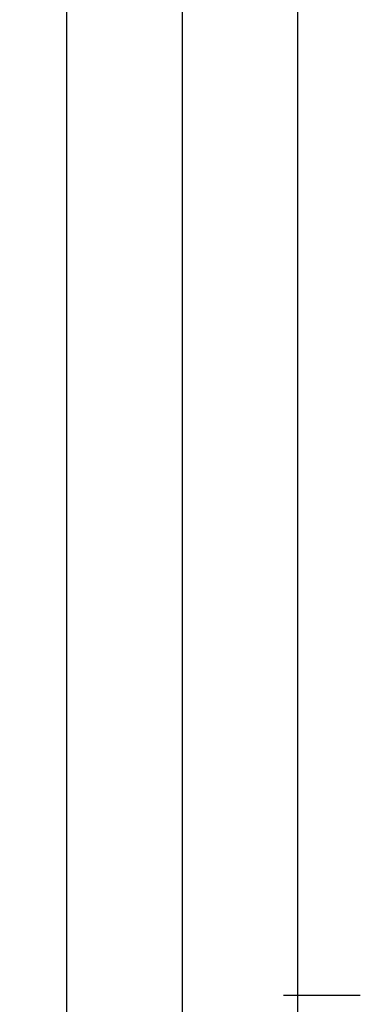
# Model space of a CAD drawing. Units: millimetres. Extents: x 0 to 13491, y -3082 to 2980.
# Drawn here: x 5727 to 5757, y -2702 to -2617 of the extents above; entities that cross this region are included whole.
import ezdxf

# ---------------------------------------------------------------- set-up
doc = ezdxf.new("R2010")
doc.units = ezdxf.units.MM
doc.header["$PDMODE"] = 3
doc.header["$PDSIZE"] = -0.5
doc.layers.add('CrossSectionsDim', color=3, linetype='Continuous')
doc.styles.add('CrossSection', font='simplex.shx', dxfattribs={"height": 3})
doc.dimstyles.new('CrossSection', dxfattribs={"dimtxt": 3, "dimasz": 3, "dimexe": 1.25, "dimexo": 0.625, "dimtad": 1, "dimdec": 1, "dimtxsty": 'CrossSection', "dimblk": 'NONE', "dimcen": 2.5, "dimclrd": 256, "dimclre": 256, "dimadec": 0, "dimazin": 2, "dimtfac": 1, "dimtdec": 4, "dimtofl": 0, "dimtmove": 0, "dimatfit": 3, "dimfxl": 1, "dimtolj": 1, "dimtzin": 0, "dimarcsym": 0})

# ---------------------------------------------------------------- blocks, each defined once
blk = doc.blocks.new('*D542')
at = {"layer": 'CrossSectionsDim', "lineweight": -2}
for p, q in [((5756.175, 318.5), (5749.55, 318.5)), ((5750.8, 312.5), (5750.8, 318.5)), ((5756.175, 312.5), (5749.55, 312.5))]:
    blk.add_line(p, q, dxfattribs=at)
at = {"layer": 'Defpoints', "color": 0}
for p in [(5750.8, 318.5), (5756.8, 318.5), (5756.8, 312.5)]:
    blk.add_point(p, dxfattribs=at)
at = {"layer": 'CrossSectionsDim', "color": 0, "insert": (5748.675, 315.5), "char_height": 3, "attachment_point": 5, "rotation": 90, "style": 'CrossSection'}
blk.add_mtext('\\A1;6', dxfattribs=at)
blk = doc.blocks.new('_NONE')
blk = doc.blocks.new('*D543')
at = {"layer": 'CrossSectionsDim', "lineweight": -2}
for p, q in [((5756.175, 1964.945), (5749.55, 1964.945)), ((5750.8, 318.5), (5750.8, 1964.945)), ((5756.175, 318.5), (5749.55, 318.5))]:
    blk.add_line(p, q, dxfattribs=at)
at = {"layer": 'Defpoints', "color": 0}
for p in [(5750.8, 1964.945), (5756.8, 1964.945), (5756.8, 318.5)]:
    blk.add_point(p, dxfattribs=at)
at = {"layer": 'CrossSectionsDim', "color": 0, "insert": (5748.675, 1141.7225), "char_height": 3, "attachment_point": 5, "rotation": 90, "style": 'CrossSection'}
blk.add_mtext('\\A1;1646', dxfattribs=at)
blk = doc.blocks.new('*D544')
at = {"layer": 'CrossSectionsDim', "lineweight": -2}
for p, q in [((5746.175, 1970.945), (5739.55, 1970.945)), ((5740.8, 312.5), (5740.8, 1970.945)), ((5746.175, 312.5), (5739.55, 312.5))]:
    blk.add_line(p, q, dxfattribs=at)
at = {"layer": 'Defpoints', "color": 0}
for p in [(5740.8, 1970.945), (5746.8, 1970.945), (5746.8, 312.5)]:
    blk.add_point(p, dxfattribs=at)
at = {"layer": 'CrossSectionsDim', "color": 0, "insert": (5738.675, 1141.7225), "char_height": 3, "attachment_point": 5, "rotation": 90, "style": 'CrossSection'}
blk.add_mtext('\\A1;1658', dxfattribs=at)
blk = doc.blocks.new('*D551')
at = {"layer": 'CrossSectionsDim', "lineweight": -2}
for p, q in [((5736.175, 1950.555), (5729.55, 1950.555)), ((5730.8, 234), (5730.8, 1950.555)), ((5736.175, 234), (5729.55, 234))]:
    blk.add_line(p, q, dxfattribs=at)
at = {"layer": 'Defpoints', "color": 0}
for p in [(5730.8, 1950.555), (5736.8, 1950.555), (5736.8, 234)]:
    blk.add_point(p, dxfattribs=at)
at = {"layer": 'CrossSectionsDim', "color": 0, "insert": (5728.675, 1092.2775), "char_height": 3, "attachment_point": 5, "rotation": 90, "style": 'CrossSection'}
blk.add_mtext('\\A1;1717', dxfattribs=at)
blk = doc.blocks.new('*D368')
at = {"layer": 'CrossSectionsDim', "lineweight": -2}
for p, q in [((5756.175, -2701.5), (5749.55, -2701.5)), ((5750.8, -2707.5), (5750.8, -2701.5)), ((5756.175, -2707.5), (5749.55, -2707.5))]:
    blk.add_line(p, q, dxfattribs=at)
at = {"layer": 'Defpoints', "color": 0}
for p in [(5750.8, -2701.5), (5756.8, -2701.5), (5756.8, -2707.5)]:
    blk.add_point(p, dxfattribs=at)
at = {"layer": 'CrossSectionsDim', "color": 0, "insert": (5748.675, -2704.5), "char_height": 3, "attachment_point": 5, "rotation": 90, "style": 'CrossSection'}
blk.add_mtext('\\A1;6', dxfattribs=at)
blk = doc.blocks.new('*D369')
at = {"layer": 'CrossSectionsDim', "lineweight": -2}
for p, q in [((5756.175, -1055.055), (5749.55, -1055.055)), ((5750.8, -2701.5), (5750.8, -1055.055)), ((5756.175, -2701.5), (5749.55, -2701.5))]:
    blk.add_line(p, q, dxfattribs=at)
at = {"layer": 'Defpoints', "color": 0}
for p in [(5750.8, -1055.055), (5756.8, -1055.055), (5756.8, -2701.5)]:
    blk.add_point(p, dxfattribs=at)
at = {"layer": 'CrossSectionsDim', "color": 0, "insert": (5748.675, -1878.2775), "char_height": 3, "attachment_point": 5, "rotation": 90, "style": 'CrossSection'}
blk.add_mtext('\\A1;1646', dxfattribs=at)
blk = doc.blocks.new('*D370')
at = {"layer": 'CrossSectionsDim', "lineweight": -2}
for p, q in [((5746.175, -1049.055), (5739.55, -1049.055)), ((5740.8, -2707.5), (5740.8, -1049.055)), ((5746.175, -2707.5), (5739.55, -2707.5))]:
    blk.add_line(p, q, dxfattribs=at)
at = {"layer": 'Defpoints', "color": 0}
for p in [(5740.8, -1049.055), (5746.8, -1049.055), (5746.8, -2707.5)]:
    blk.add_point(p, dxfattribs=at)
at = {"layer": 'CrossSectionsDim', "color": 0, "insert": (5738.675, -1878.2775), "char_height": 3, "attachment_point": 5, "rotation": 90, "style": 'CrossSection'}
blk.add_mtext('\\A1;1658', dxfattribs=at)
blk = doc.blocks.new('*D377')
at = {"layer": 'CrossSectionsDim', "lineweight": -2}
for p, q in [((5736.175, -1069.445), (5729.55, -1069.445)), ((5730.8, -2786), (5730.8, -1069.445)), ((5736.175, -2786), (5729.55, -2786))]:
    blk.add_line(p, q, dxfattribs=at)
at = {"layer": 'Defpoints', "color": 0}
for p in [(5730.8, -1069.445), (5736.8, -1069.445), (5736.8, -2786)]:
    blk.add_point(p, dxfattribs=at)
at = {"layer": 'CrossSectionsDim', "color": 0, "insert": (5728.675, -1927.7225), "char_height": 3, "attachment_point": 5, "rotation": 90, "style": 'CrossSection'}
blk.add_mtext('\\A1;1717', dxfattribs=at)
blk = doc.blocks.new('CS_5HORL1')
at = {"layer": 'CrossSectionsDim'}
for base, p1, p2, text, picture, middle in [((5740.8, 1970.945), (5746.8, 312.5), (5746.8, 1970.945), '1658', '*D544', (5740.8, 1141.7225)), ((5750.8, 1964.945), (5756.8, 318.5), (5756.8, 1964.945), '1646', '*D543', (5750.8, 1141.7225)), ((5730.8, 1950.555), (5736.8, 234), (5736.8, 1950.555), '1717', '*D551', (5730.8, 1092.2775)), ((5750.8, 318.5), (5756.8, 312.5), (5756.8, 318.5), '6', '*D542', (5750.8, 315.5))]:
    dim = blk.add_linear_dim(base=base, p1=p1, p2=p2, angle=90, text=text, dimstyle='CrossSection', override={"dimpost": '<>'}, dxfattribs=at)
    dim.commit()
    dim.dimension.update_dxf_attribs({"geometry": picture, "text_midpoint": middle, "dimtype": 160})

msp = doc.modelspace()

# ---------------------------------------------------------------- block references
msp.add_blockref('CS_5HORL1', (0, -3020))

# ---------------------------------------------------------------- dimensions: what is measured, and where the dimension line sits
at = {"layer": 'CrossSectionsDim'}
for base, p1, p2, text, picture, middle in [((5740.8, -1049.055), (5746.8, -2707.5), (5746.8, -1049.055), '1658', '*D370', (5740.8, -1878.277)), ((5750.8, -1055.055), (5756.8, -2701.5), (5756.8, -1055.055), '1646', '*D369', (5750.8, -1878.277)), ((5730.8, -1069.445), (5736.8, -2786), (5736.8, -1069.445), '1717', '*D377', (5730.8, -1927.723)), ((5750.8, -2701.5), (5756.8, -2707.5), (5756.8, -2701.5), '6', '*D368', (5750.8, -2704.5))]:
    dim = msp.add_linear_dim(base=base, p1=p1, p2=p2, angle=90, text=text, dimstyle='CrossSection', override={"dimpost": '<>'}, dxfattribs=at)
    dim.commit()
    dim.dimension.update_dxf_attribs({"geometry": picture, "text_midpoint": middle, "dimtype": 160})

doc.saveas('drawing.dxf')
